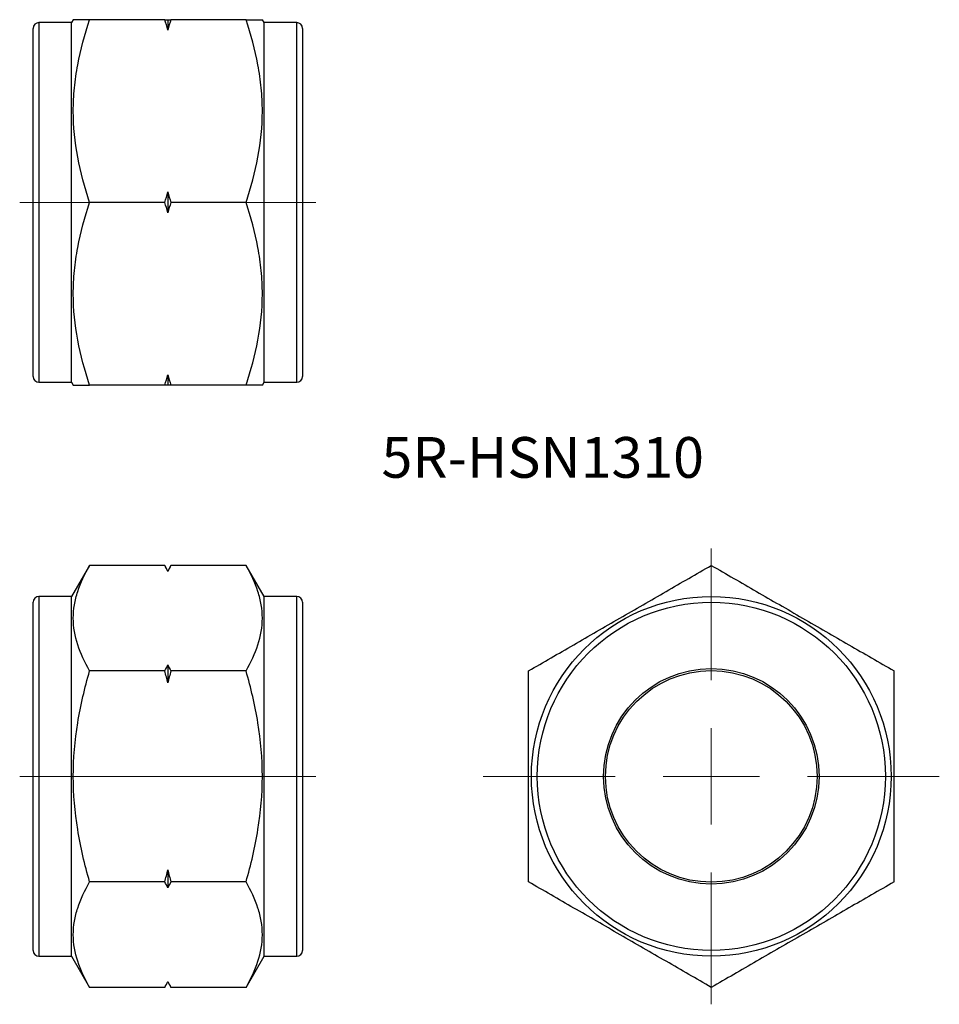
# Model space of a CAD drawing. Units: millimetres. Extents: x 64.8 to 112.6, y 24.3 to 75.5.
import ezdxf

# ---------------------------------------------------------------- set-up
doc = ezdxf.new("R2010")
doc.units = ezdxf.units.MM
doc.header["$LTSCALE"] = 0.5
doc.linetypes.add('CENTERX2', pattern=[20.32, 12.7, -2.54, 2.54, -2.54])
doc.styles.add('SLDTEXTSTYLE0', font='TXT', dxfattribs={"width": 0.7, "bigfont": 'bigfont'})

# ---------------------------------------------------------------- blocks, each defined once
blk = doc.blocks.new('SW_CENTERMARKSYMBOL_0')
at = {"color": 0, "linetype": 'Continuous', "lineweight": 18}
for p, q in [((0, 5), (0, 11.85)), ((0, 0), (0, 2.5)), ((-5, 0), (-11.85, 0)), ((0, 0), (-2.5, 0)), ((0, 0), (0, -2.5)), ((0, 0), (2.5, 0)), ((5, 0), (11.85, 0)), ((0, -5), (0, -11.85))]:
    blk.add_line(p, q, dxfattribs=at)

msp = doc.modelspace()

# ---------------------------------------------------------------- linework, layer by layer
at = {"color": 7, "linetype": 'Continuous', "lineweight": 25}
for p, q in [((67.477, 75.301), (65.777, 75.301)), ((67.564, 75.451), (67.477, 75.301)), ((67.477, 56.601), (67.477, 75.301)), ((72.321, 75.451), (68.412, 75.451)), ((72.477, 75.451), (72.477, 74.908)), ((76.542, 75.451), (72.634, 75.451)), ((77.477, 75.301), (77.391, 75.451)), ((79.177, 75.301), (77.477, 75.301)), ((77.477, 56.601), (77.477, 75.301)), ((65.477, 56.901), (65.477, 75.001)), ((79.477, 75.001), (79.477, 56.901)), ((72.477, 66.495), (72.477, 65.408)), ((72.321, 65.951), (68.412, 65.951)), ((76.542, 65.951), (72.634, 65.951)), ((72.477, 56.995), (72.477, 56.451)), ((65.777, 56.601), (67.477, 56.601)), ((67.477, 56.601), (67.564, 56.451)), ((72.321, 56.451), (68.412, 56.451)), ((76.542, 56.451), (72.634, 56.451)), ((77.391, 56.451), (77.477, 56.601)), ((77.477, 56.601), (79.177, 56.601)), ((68.412, 47.08), (67.477, 45.461)), ((72.321, 47.08), (68.412, 47.08)), ((72.477, 46.78), (72.321, 47.08)), ((72.634, 47.08), (72.477, 46.78)), ((72.477, 46.78), (72.477, 46.766)), ((76.542, 47.08), (72.634, 47.08)), ((77.477, 45.461), (76.542, 47.08)), ((65.477, 36.111), (65.477, 45.161)), ((67.477, 45.461), (65.777, 45.461)), ((67.477, 26.761), (67.477, 45.461)), ((79.177, 45.461), (77.477, 45.461)), ((77.477, 26.761), (77.477, 45.461)), ((79.477, 45.161), (79.477, 27.061)), ((72.321, 41.595), (68.412, 41.595)), ((72.477, 41.909), (72.477, 40.968)), ((76.542, 41.595), (72.634, 41.595)), ((65.477, 27.061), (65.477, 36.111)), ((72.477, 31.254), (72.477, 30.312)), ((72.321, 30.626), (68.412, 30.626)), ((76.542, 30.626), (72.634, 30.626)), ((65.777, 26.761), (67.477, 26.761)), ((67.477, 26.761), (68.412, 25.141)), ((76.542, 25.141), (77.477, 26.761)), ((77.477, 26.761), (79.177, 26.761)), ((72.321, 25.141), (68.412, 25.141)), ((72.321, 25.141), (72.477, 25.441)), ((72.477, 25.455), (72.477, 25.441)), ((72.477, 25.441), (72.634, 25.141)), ((76.542, 25.141), (72.634, 25.141))]:
    msp.add_line(p, q, dxfattribs=at)
at = {"color": 8, "linetype": 'Continuous', "lineweight": 25}
for p, q in [((65.777, 75.301), (65.777, 56.601)), ((79.177, 56.601), (79.177, 75.301)), ((65.777, 45.461), (65.777, 36.111)), ((79.177, 26.761), (79.177, 45.461)), ((65.777, 36.111), (65.777, 26.761))]:
    msp.add_line(p, q, dxfattribs=at)
at = {"color": 7, "linetype": 'CENTERX2', "lineweight": 18}
for p, q in [((64.777, 65.951), (67.477, 65.951)), ((69.412, 65.951), (67.477, 65.951)), ((80.177, 65.951), (76.477, 65.951)), ((64.777, 36.111), (67.477, 36.111)), ((69.412, 36.111), (67.477, 36.111)), ((73.321, 36.111), (68.412, 36.111)), ((77.542, 36.111), (71.634, 36.111)), ((80.177, 36.111), (76.477, 36.111))]:
    msp.add_line(p, q, dxfattribs=at)
at = {"color": 7, "linetype": 'Continuous', "lineweight": 25}
for radius in [9.35, 9.05, 5.6, 5.5]:
    msp.add_circle((100.726, 36.111), radius, dxfattribs=at)
for centre, start, end in [((65.777, 75.001), 90, 180), ((79.177, 75.001), 0, 90), ((65.777, 56.901), 180, 270), ((79.177, 56.901), 270, 0), ((65.777, 45.161), 90, 180), ((79.177, 45.161), 0, 90), ((65.777, 27.061), 180, 270), ((79.177, 27.061), 270, 0)]:
    msp.add_arc(centre, 0.3, start, end, dxfattribs=at)
for points, knots in [([(68.412, 75.451), (68.32, 75.451), (68.136, 75.451), (67.911, 75.451), (67.733, 75.451), (67.626, 75.451), (67.577, 75.451), (67.559, 75.451), (67.564, 75.451), (67.564, 75.451)], [0, 0, 0, 0, 0.185793, 0.371906, 0.559268, 0.747193, 0.871994, 0.996793, 1, 1, 1, 1]), ([(68.412, 65.951), (68.154, 66.727), (67.941, 67.508), (67.646, 69.087), (67.565, 69.884), (67.564, 71.096), (67.583, 71.502), (67.661, 72.304), (67.718, 72.703), (67.94, 73.892), (68.154, 74.675), (68.412, 75.451)], [0, 0, 0, 0, 0.25, 0.25, 0.5, 0.5, 0.625, 0.625, 0.75, 0.75, 1, 1, 1, 1]), ([(76.542, 65.951), (76.801, 66.727), (77.014, 67.508), (77.309, 69.087), (77.39, 69.884), (77.391, 71.096), (77.371, 71.502), (77.294, 72.304), (77.236, 72.703), (77.015, 73.892), (76.801, 74.675), (76.542, 75.451)], [0, 0, 0, 0, 0.25, 0.25, 0.5, 0.5, 0.625, 0.625, 0.75, 0.75, 1, 1, 1, 1]), ([(76.542, 75.451), (76.634, 75.451), (76.819, 75.451), (77.044, 75.451), (77.222, 75.451), (77.329, 75.451), (77.378, 75.451), (77.395, 75.451), (77.391, 75.451), (77.39, 75.451)], [0, 0, 0, 0, 0.185793, 0.371906, 0.559268, 0.747193, 0.871994, 0.996793, 1, 1, 1, 1]), ([(68.412, 56.451), (68.154, 57.227), (67.941, 58.008), (67.646, 59.587), (67.565, 60.384), (67.564, 61.596), (67.583, 62.002), (67.661, 62.804), (67.718, 63.203), (67.94, 64.392), (68.154, 65.175), (68.412, 65.951)], [0, 0, 0, 0, 0.25, 0.25, 0.5, 0.5, 0.625, 0.625, 0.75, 0.75, 1, 1, 1, 1]), ([(76.542, 56.451), (76.801, 57.227), (77.014, 58.008), (77.309, 59.587), (77.39, 60.384), (77.391, 61.596), (77.371, 62.002), (77.294, 62.804), (77.236, 63.203), (77.015, 64.392), (76.801, 65.175), (76.542, 65.951)], [0, 0, 0, 0, 0.25, 0.25, 0.5, 0.5, 0.625, 0.625, 0.75, 0.75, 1, 1, 1, 1]), ([(67.565, 56.451), (67.567, 56.451), (67.572, 56.451), (67.626, 56.451), (67.731, 56.451), (67.908, 56.451), (68.133, 56.451), (68.319, 56.451), (68.412, 56.451)], [0, 0, 0, 0, 0.1238876, 0.2528212, 0.4383506, 0.6244672, 0.81205, 1, 1, 1, 1]), ([(77.39, 56.451), (77.388, 56.451), (77.382, 56.451), (77.329, 56.451), (77.223, 56.451), (77.047, 56.451), (76.822, 56.451), (76.635, 56.451), (76.542, 56.451)], [0, 0, 0, 0, 0.1238876, 0.2528212, 0.4383506, 0.6244672, 0.81205, 1, 1, 1, 1]), ([(68.412, 41.595), (68.154, 42.043), (67.941, 42.494), (67.646, 43.406), (67.565, 43.866), (67.564, 44.566), (67.583, 44.8), (67.661, 45.263), (67.718, 45.494), (67.94, 46.18), (68.154, 46.632), (68.412, 47.08)], [0, 0, 0, 0, 0.25, 0.25, 0.5, 0.5, 0.625, 0.625, 0.75, 0.75, 1, 1, 1, 1]), ([(76.542, 41.595), (76.801, 42.043), (77.014, 42.494), (77.309, 43.406), (77.39, 43.866), (77.391, 44.566), (77.371, 44.8), (77.294, 45.263), (77.236, 45.494), (77.015, 46.18), (76.801, 46.632), (76.542, 47.08)], [0, 0, 0, 0, 0.25, 0.25, 0.5, 0.5, 0.625, 0.625, 0.75, 0.75, 1, 1, 1, 1]), ([(91.226, 41.595), (92.002, 42.043), (92.783, 42.494), (94.362, 43.406), (95.16, 43.866), (96.371, 44.566), (96.777, 44.8), (97.579, 45.263), (97.978, 45.494), (99.167, 46.18), (99.95, 46.632), (100.726, 47.08)], [0, 0, 0, 0, 0.25, 0.25, 0.5, 0.5, 0.625, 0.625, 0.75, 0.75, 1, 1, 1, 1]), ([(100.726, 47.08), (101.502, 46.633), (102.283, 46.181), (103.862, 45.27), (104.66, 44.809), (105.871, 44.11), (106.277, 43.876), (107.079, 43.412), (107.478, 43.182), (108.667, 42.496), (109.45, 42.044), (110.226, 41.595)], [0, 0, 0, 0, 0.25, 0.25, 0.5, 0.5, 0.625, 0.625, 0.75, 0.75, 1, 1, 1, 1]), ([(68.412, 30.626), (68.155, 31.519), (67.939, 32.432), (67.644, 34.264), (67.564, 35.185), (67.564, 37.04), (67.646, 37.98), (67.943, 39.811), (68.157, 40.709), (68.412, 41.595)], [0, 0, 0, 0, 0.25, 0.25, 0.5, 0.5, 0.75, 0.75, 1, 1, 1, 1]), ([(76.542, 30.626), (76.8, 31.519), (77.016, 32.432), (77.311, 34.264), (77.391, 35.185), (77.391, 37.04), (77.309, 37.98), (77.011, 39.811), (76.798, 40.709), (76.542, 41.595)], [0, 0, 0, 0, 0.25, 0.25, 0.5, 0.5, 0.75, 0.75, 1, 1, 1, 1]), ([(91.226, 30.626), (91.226, 31.519), (91.226, 32.432), (91.226, 34.264), (91.226, 35.185), (91.226, 37.04), (91.226, 37.98), (91.226, 39.811), (91.226, 40.709), (91.226, 41.595)], [0, 0, 0, 0, 0.25, 0.25, 0.5, 0.5, 0.75, 0.75, 1, 1, 1, 1]), ([(110.226, 30.626), (110.226, 31.519), (110.226, 32.432), (110.226, 34.264), (110.226, 35.185), (110.226, 37.04), (110.226, 37.98), (110.226, 39.811), (110.226, 40.709), (110.226, 41.595)], [0, 0, 0, 0, 0.25, 0.25, 0.5, 0.5, 0.75, 0.75, 1, 1, 1, 1]), ([(68.412, 25.141), (68.154, 25.589), (67.941, 26.04), (67.646, 26.951), (67.565, 27.412), (67.564, 28.111), (67.583, 28.346), (67.661, 28.809), (67.718, 29.039), (67.94, 29.725), (68.154, 30.177), (68.412, 30.626)], [0, 0, 0, 0, 0.25, 0.25, 0.5, 0.5, 0.625, 0.625, 0.75, 0.75, 1, 1, 1, 1]), ([(76.542, 25.141), (76.801, 25.589), (77.014, 26.04), (77.309, 26.951), (77.39, 27.412), (77.391, 28.111), (77.371, 28.346), (77.294, 28.809), (77.236, 29.039), (77.015, 29.725), (76.801, 30.177), (76.542, 30.626)], [0, 0, 0, 0, 0.25, 0.25, 0.5, 0.5, 0.625, 0.625, 0.75, 0.75, 1, 1, 1, 1]), ([(100.726, 25.141), (99.951, 25.589), (99.17, 26.04), (97.591, 26.951), (96.793, 27.412), (95.582, 28.111), (95.176, 28.346), (94.373, 28.809), (93.975, 29.039), (92.786, 29.725), (92.003, 30.177), (91.226, 30.626)], [0, 0, 0, 0, 0.25, 0.25, 0.5, 0.5, 0.625, 0.625, 0.75, 0.75, 1, 1, 1, 1]), ([(110.226, 30.626), (109.451, 30.178), (108.67, 29.727), (107.091, 28.815), (106.293, 28.355), (105.082, 27.656), (104.676, 27.421), (103.873, 26.958), (103.475, 26.728), (102.286, 26.041), (101.503, 25.589), (100.726, 25.141)], [0, 0, 0, 0, 0.25, 0.25, 0.5, 0.5, 0.625, 0.625, 0.75, 0.75, 1, 1, 1, 1])]:
    msp.add_open_spline(points, degree=3, knots=knots, dxfattribs=at)
for points in [[(72.477, 74.908), (72.428, 75.089), (72.375, 75.271), (72.321, 75.451)], [(72.321, 75.451), (72.375, 75.451), (72.428, 75.451), (72.477, 75.451)], [(72.634, 75.451), (72.579, 75.271), (72.527, 75.089), (72.477, 74.908)], [(72.477, 75.451), (72.527, 75.451), (72.579, 75.451), (72.634, 75.451)], [(72.321, 65.951), (72.375, 66.132), (72.428, 66.313), (72.477, 66.495)], [(72.477, 66.495), (72.527, 66.313), (72.579, 66.132), (72.634, 65.951)], [(72.477, 65.408), (72.428, 65.589), (72.375, 65.771), (72.321, 65.951)], [(72.634, 65.951), (72.579, 65.771), (72.527, 65.589), (72.477, 65.408)], [(72.321, 56.451), (72.375, 56.632), (72.428, 56.813), (72.477, 56.995)], [(72.477, 56.995), (72.527, 56.813), (72.579, 56.632), (72.634, 56.451)], [(72.477, 56.451), (72.428, 56.451), (72.375, 56.451), (72.321, 56.451)], [(72.634, 56.451), (72.579, 56.451), (72.527, 56.451), (72.477, 56.451)], [(72.477, 46.766), (72.428, 46.871), (72.375, 46.976), (72.321, 47.08)], [(72.634, 47.08), (72.579, 46.976), (72.527, 46.871), (72.477, 46.766)], [(72.321, 41.595), (72.375, 41.7), (72.428, 41.804), (72.477, 41.909)], [(72.477, 40.968), (72.428, 41.178), (72.375, 41.387), (72.321, 41.595)], [(72.477, 41.909), (72.527, 41.804), (72.579, 41.7), (72.634, 41.595)], [(72.634, 41.595), (72.579, 41.387), (72.527, 41.178), (72.477, 40.968)], [(72.321, 30.626), (72.375, 30.834), (72.428, 31.044), (72.477, 31.254)], [(72.477, 31.254), (72.527, 31.044), (72.579, 30.834), (72.634, 30.626)], [(72.477, 30.312), (72.428, 30.417), (72.375, 30.522), (72.321, 30.626)], [(72.634, 30.626), (72.579, 30.522), (72.527, 30.417), (72.477, 30.312)], [(72.321, 25.141), (72.375, 25.245), (72.428, 25.35), (72.477, 25.455)], [(72.477, 25.455), (72.527, 25.35), (72.579, 25.245), (72.634, 25.141)]]:
    msp.add_open_spline(points, degree=3, dxfattribs=at)

# ---------------------------------------------------------------- block references
at = {"color": 7, "linetype": 'Continuous', "lineweight": 18}
msp.add_blockref('SW_CENTERMARKSYMBOL_0', (100.726, 36.111), dxfattribs=at)

# ---------------------------------------------------------------- texts
at = {"color": 7, "linetype": 'Continuous', "lineweight": 0, "insert": (83.584, 53.752), "char_height": 2.1167, "attachment_point": 1, "style": 'SLDTEXTSTYLE0'}
msp.add_mtext('5R-HSN1310', dxfattribs=at)

doc.saveas('drawing.dxf')
